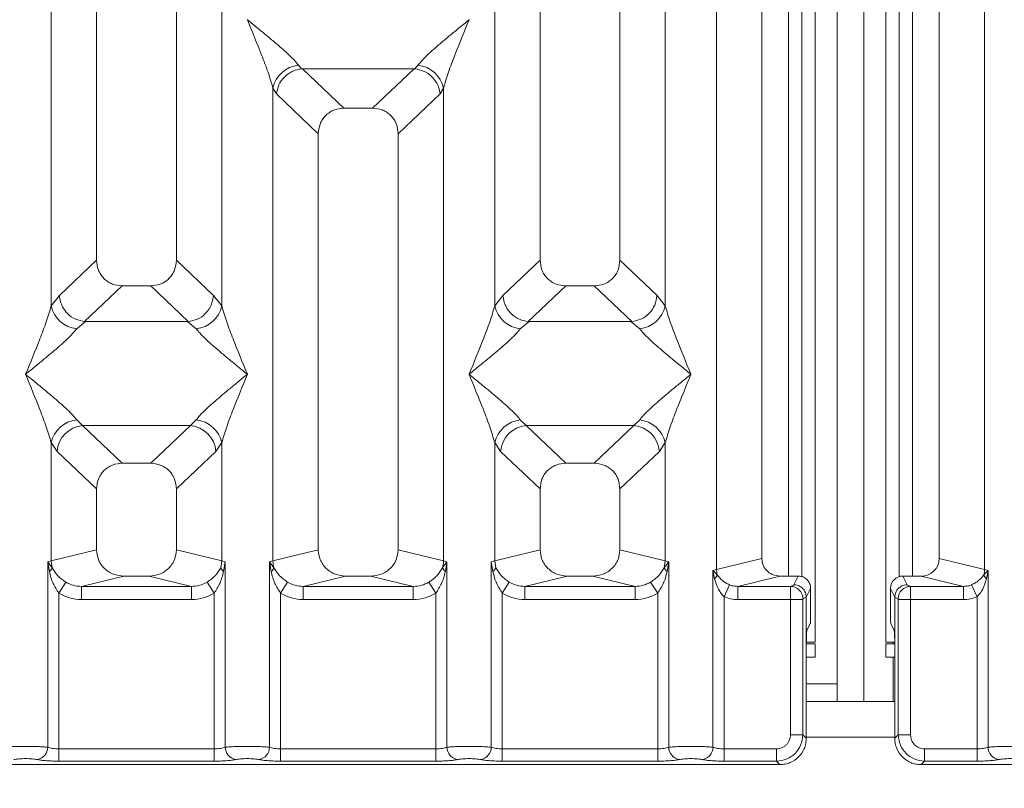
# Model space of a CAD drawing. Units: millimetres. Extents: x 5 to 419, y 5 to 292.
# Drawn here: x 102 to 113, y 70 to 78 of the extents above; entities that cross this region are included whole.
import ezdxf

# ---------------------------------------------------------------- set-up
doc = ezdxf.new("R2010")
doc.units = ezdxf.units.MM
doc.layers.add('BEMAßUNG', color=96, linetype='Continuous')
doc.styles.add('SLDTEXTSTYLE0', font='TXT', dxfattribs={"width": 0.75})
doc.dimstyles.new('SLDDIMSTYLE0', dxfattribs={"dimtxt": 3.5, "dimasz": 3.302, "dimexe": 0, "dimexo": 0.0625, "dimgap": 0.875, "dimtad": 1, "dimlfac": 10, "dimrnd": 1e-09, "dimzin": 12, "dimdsep": 46, "dimtxsty": 'SLDTEXTSTYLE0', "dimsah": 1, "dimcen": 0.09, "dimadec": 0, "dimazin": 3, "dimtfac": 1, "dimtofl": 0, "dimtmove": 0, "dimatfit": 3, "dimfxl": 0, "dimfrac": 2, "dimtolj": 1, "dimtzin": 12, "dimarcsym": 0})

# ---------------------------------------------------------------- blocks, each defined once
blk = doc.blocks.new('_D_14')
at = {"layer": 'BEMAßUNG'}
for p, q in [((48.428, 69.147), (48.428, 48.06)), ((173.631, 69.147), (173.631, 48.06)), ((48.428, 49.06), (173.631, 49.06))]:
    blk.add_line(p, q, dxfattribs=at)
for points in [[(48.428, 49.06), (51.73, 48.552), (51.73, 49.568)], [(173.631, 49.06), (170.329, 49.568), (170.329, 48.552)]]:
    blk.add_solid(points, dxfattribs=at)
at = {"layer": 'BEMAßUNG', "insert": (106.18, 53.572), "char_height": 3.5, "attachment_point": 1, "rotation": 360, "style": 'SLDTEXTSTYLE0'}
blk.add_mtext('1252', dxfattribs=at)

msp = doc.modelspace()

# ---------------------------------------------------------------- linework, layer by layer
at = {"color": 7, "linetype": 'Continuous', "lineweight": 15}
for p, q in [((102.5296, 97.6159), (102.5296, 75.5356)), ((103.4296, 75.5356), (103.4296, 97.6159)), ((107.5296, 97.6159), (107.5296, 75.5356)), ((108.4296, 75.5356), (108.4296, 97.6159)), ((109.5179, 72.0478), (109.5179, 97.6159)), ((110.0296, 97.6159), (110.0296, 72.1725)), ((112.0296, 72.1725), (112.0296, 97.6159)), ((112.5412, 97.6159), (112.5412, 72.0478)), ((102.0179, 75.0202), (102.0179, 90.5338)), ((103.9412, 90.5338), (103.9412, 75.0202)), ((107.0179, 75.0202), (107.0179, 90.5338)), ((108.9412, 90.5338), (108.9412, 75.0202)), ((110.4792, 80.2604), (110.4792, 71.968)), ((110.6292, 80.2604), (110.6292, 71.2304)), ((111.4292, 71.2304), (111.4292, 80.2604)), ((111.5792, 71.97), (111.5792, 80.2604)), ((110.8792, 70.5604), (110.8792, 79.7604)), ((111.1792, 70.5604), (111.1792, 79.7604)), ((104.2305, 78.2487), (104.2296, 78.2474)), ((106.7296, 78.2474), (106.7287, 78.2487)), ((104.8063, 77.7339), (104.84, 77.6941)), ((106.1191, 77.6941), (106.1529, 77.7339)), ((104.84, 77.6941), (104.8504, 77.6946)), ((104.8504, 77.6946), (106.1088, 77.6946)), ((104.8504, 77.6946), (105.3191, 77.2502)), ((106.1088, 77.6946), (105.6401, 77.2502)), ((106.1088, 77.6946), (106.1191, 77.6941)), ((104.5179, 72.1461), (104.5179, 77.4772)), ((104.5179, 77.4772), (104.557, 77.4099)), ((104.557, 77.4099), (105.0296, 76.9618)), ((106.4021, 77.4099), (105.9296, 76.9618)), ((106.4021, 77.4099), (106.4412, 77.4772)), ((106.4412, 77.4772), (106.4412, 72.1461)), ((105.6401, 77.2502), (105.3191, 77.2502)), ((105.0296, 76.9618), (105.0296, 72.2708)), ((105.9296, 72.2708), (105.9296, 76.9618)), ((102.5296, 75.5356), (102.1112, 75.1389)), ((103.8479, 75.1389), (103.4296, 75.5356)), ((107.5296, 75.5356), (107.1112, 75.1389)), ((108.8479, 75.1389), (108.4296, 75.5356)), ((102.8191, 75.2472), (102.395, 74.8451)), ((102.8191, 75.2472), (103.1401, 75.2472)), ((103.5642, 74.8451), (103.1401, 75.2472)), ((107.8191, 75.2472), (107.395, 74.8451)), ((107.8191, 75.2472), (108.1401, 75.2472)), ((108.5642, 74.8451), (108.1401, 75.2472)), ((102.1112, 75.1389), (102.0179, 75.0202)), ((103.9412, 75.0202), (103.8479, 75.1389)), ((107.1112, 75.1389), (107.0179, 75.0202)), ((108.9412, 75.0202), (108.8479, 75.1389)), ((102.4059, 74.8447), (102.3063, 74.7635)), ((102.395, 74.8451), (102.4059, 74.8447)), ((103.5533, 74.8447), (102.4059, 74.8447)), ((103.5533, 74.8447), (103.5642, 74.8451)), ((103.6529, 74.7635), (103.5533, 74.8447)), ((107.4059, 74.8447), (107.3063, 74.7635)), ((107.395, 74.8451), (107.4059, 74.8447)), ((108.5533, 74.8447), (107.4059, 74.8447)), ((108.5533, 74.8447), (108.5642, 74.8451)), ((108.6529, 74.7635), (108.5533, 74.8447)), ((102.3063, 73.7365), (102.3721, 73.671)), ((103.5871, 73.671), (103.6529, 73.7365)), ((107.3063, 73.7365), (107.3721, 73.671)), ((108.5871, 73.671), (108.6529, 73.7365)), ((102.3721, 73.671), (103.5871, 73.671)), ((102.3721, 73.671), (102.8191, 73.2472)), ((103.1401, 73.2472), (103.5871, 73.671)), ((108.5871, 73.671), (107.3721, 73.671)), ((107.3721, 73.671), (107.8191, 73.2472)), ((108.1401, 73.2472), (108.5871, 73.671)), ((102.0179, 72.1461), (102.0179, 73.4797)), ((102.0179, 73.4797), (102.0837, 73.3815)), ((102.0837, 73.3815), (102.5296, 72.9588)), ((103.8754, 73.3815), (103.4296, 72.9588)), ((103.9412, 73.4797), (103.8754, 73.3815)), ((103.9412, 73.4797), (103.9412, 72.1461)), ((107.0179, 72.1461), (107.0179, 73.4797)), ((107.0179, 73.4797), (107.0837, 73.3815)), ((107.5296, 72.9588), (107.0837, 73.3815)), ((108.8754, 73.3815), (108.4296, 72.9588)), ((108.8754, 73.3815), (108.9412, 73.4797)), ((108.9412, 73.4797), (108.9412, 72.1461)), ((103.1401, 73.2472), (102.8191, 73.2472)), ((108.1401, 73.2472), (107.8191, 73.2472)), ((102.5296, 72.9588), (102.5296, 72.2708)), ((103.4296, 72.2708), (103.4296, 72.9588)), ((107.5296, 72.9588), (107.5296, 72.2708)), ((108.4296, 72.2708), (108.4296, 72.9588)), ((102.5296, 72.2708), (102.0179, 72.1461)), ((103.9412, 72.1461), (103.4296, 72.2708)), ((105.0296, 72.2708), (104.5179, 72.1461)), ((106.4412, 72.1461), (105.9296, 72.2708)), ((107.0179, 72.1461), (107.5296, 72.2708)), ((108.9412, 72.1461), (108.4296, 72.2708)), ((109.5179, 72.0478), (110.0296, 72.1725)), ((112.5412, 72.0478), (112.0296, 72.1725)), ((101.979, 72.1344), (102.0179, 72.1461)), ((101.979, 70.046), (101.979, 72.1344)), ((102.0297, 72.067), (101.979, 72.1344)), ((101.979, 72.1344), (101.9976, 72.0274)), ((102.0179, 72.1461), (102.0297, 72.067)), ((103.9412, 72.1461), (103.9295, 72.067)), ((103.9412, 72.1461), (103.9801, 72.1344)), ((103.9616, 72.0274), (103.9801, 72.1344)), ((103.9801, 72.1344), (103.9801, 70.046)), ((104.479, 72.1344), (104.5179, 72.1461)), ((104.479, 70.046), (104.479, 72.1344)), ((104.5297, 72.067), (104.479, 72.1344)), ((104.479, 72.1344), (104.4975, 72.0274)), ((106.4801, 72.1344), (106.4295, 72.067)), ((106.4412, 72.1461), (106.4801, 72.1344)), ((106.4616, 72.0274), (106.4801, 72.1344)), ((106.4801, 72.1344), (106.4801, 70.046)), ((106.979, 72.1344), (107.0179, 72.1461)), ((106.979, 70.046), (106.979, 72.1344)), ((106.979, 72.1344), (106.9976, 72.0274)), ((107.0297, 72.067), (107.0179, 72.1461)), ((108.9412, 72.1461), (108.9295, 72.067)), ((108.9412, 72.1461), (108.9801, 72.1344)), ((108.9616, 72.0274), (108.9801, 72.1344)), ((108.9801, 72.1344), (108.9801, 70.046)), ((109.479, 72.038), (109.5179, 72.0478)), ((112.5412, 72.0478), (112.5801, 72.038)), ((102.8357, 71.9758), (102.3591, 71.8597)), ((102.8357, 71.9758), (103.1235, 71.9758)), ((103.6, 71.8597), (103.1235, 71.9758)), ((105.3357, 71.9758), (104.8591, 71.8597)), ((105.3357, 71.9758), (105.6235, 71.9758)), ((106.1, 71.8597), (105.6235, 71.9758)), ((107.8357, 71.9758), (107.3591, 71.8597)), ((107.8357, 71.9758), (108.1235, 71.9758)), ((108.6, 71.8597), (108.1235, 71.9758)), ((109.479, 70.046), (109.479, 72.038)), ((109.5275, 71.9892), (109.479, 72.038)), ((109.479, 72.038), (109.4971, 71.9453)), ((110.2336, 71.9758), (109.7571, 71.8597)), ((110.2336, 71.9758), (110.44, 71.9758)), ((110.44, 71.9758), (110.3912, 71.8781)), ((111.668, 71.8781), (111.6192, 71.9758)), ((111.6192, 71.9758), (111.8255, 71.9758)), ((112.3021, 71.8597), (111.8255, 71.9758)), ((112.5801, 72.038), (112.5317, 71.9892)), ((112.562, 71.9453), (112.5801, 72.038)), ((112.5801, 72.038), (112.5801, 70.046)), ((102.1037, 71.7841), (102.1829, 71.9076)), ((102.3591, 71.7101), (102.3591, 71.8597)), ((102.3591, 71.8597), (103.6, 71.8597)), ((103.6, 71.7101), (103.6, 71.8597)), ((103.8554, 71.7841), (103.7763, 71.9076)), ((104.6829, 71.9076), (104.6037, 71.7841)), ((104.8591, 71.7101), (104.8591, 71.8597)), ((104.8591, 71.8597), (106.1, 71.8597)), ((106.1, 71.7101), (106.1, 71.8597)), ((106.3554, 71.7841), (106.2763, 71.9076)), ((107.1829, 71.9076), (107.1037, 71.7841)), ((107.3591, 71.7101), (107.3591, 71.8597)), ((107.3591, 71.8597), (108.6, 71.8597)), ((108.6, 71.7101), (108.6, 71.8597)), ((108.8554, 71.7841), (108.7763, 71.9076)), ((109.6037, 71.743), (109.6648, 71.8774)), ((109.7571, 71.8597), (109.7571, 71.7101)), ((109.7571, 71.8597), (110.3542, 71.8597)), ((110.3912, 71.8781), (110.3542, 71.8597)), ((110.5797, 71.8358), (110.5308, 71.7379)), ((110.5797, 71.5642), (110.5797, 71.8358)), ((111.4795, 71.8358), (111.5283, 71.7379)), ((111.4795, 71.5642), (111.4795, 71.8358)), ((111.668, 71.8781), (111.705, 71.8597)), ((111.705, 71.8597), (112.3021, 71.8597)), ((112.3021, 71.7101), (112.3021, 71.8597)), ((112.3944, 71.8774), (112.4554, 71.743)), ((102.1037, 71.7841), (102.1037, 70.0279)), ((103.6, 71.7101), (102.3591, 71.7101)), ((103.8554, 70.0279), (103.8554, 71.7841)), ((104.6037, 71.7841), (104.6037, 70.0279)), ((106.1, 71.7101), (104.8591, 71.7101)), ((106.3554, 70.0279), (106.3554, 71.7841)), ((107.1037, 71.7841), (107.1037, 70.0279)), ((108.6, 71.7101), (107.3591, 71.7101)), ((108.8554, 70.0279), (108.8554, 71.7841)), ((109.6037, 71.743), (109.6037, 70.0279)), ((110.3529, 71.7101), (109.7571, 71.7101)), ((110.3529, 70.1863), (110.3529, 71.7101)), ((110.4915, 71.7101), (110.3529, 71.7101)), ((110.4915, 71.7101), (110.4915, 70.1863)), ((110.5308, 71.739), (110.4928, 71.7201)), ((110.5308, 71.7379), (110.5308, 71.739)), ((110.5308, 71.7379), (110.5308, 71.1632)), ((111.5284, 71.739), (111.5283, 71.7379)), ((111.5283, 71.1632), (111.5283, 71.7379)), ((111.5284, 71.739), (111.5663, 71.7201)), ((111.5676, 70.1863), (111.5676, 71.7101)), ((111.5676, 71.7101), (111.7063, 71.7101)), ((111.7063, 71.7101), (111.7063, 70.1863)), ((111.7063, 71.7101), (112.3021, 71.7101)), ((112.4554, 70.0279), (112.4554, 71.743)), ((110.5756, 71.4395), (110.5373, 71.3627)), ((111.4835, 71.4395), (111.5218, 71.3627)), ((110.5308, 70.147), (110.5308, 71.1632)), ((110.6292, 71.2104), (110.5311, 71.2104)), ((110.5312, 71.2304), (110.6292, 71.2304)), ((110.6292, 71.0604), (110.6292, 71.2104)), ((111.5279, 71.2304), (111.4292, 71.2304)), ((111.4292, 71.0604), (111.4292, 71.2104)), ((111.528, 71.2104), (111.4292, 71.2104)), ((111.5283, 71.1632), (111.5283, 70.147)), ((110.6292, 71.0604), (110.5308, 71.0604)), ((111.5283, 71.0604), (111.4292, 71.0604)), ((111.5283, 70.5604), (110.5308, 70.5604)), ((110.4915, 70.1863), (110.3529, 70.1863)), ((110.5308, 70.147), (110.4915, 70.1863)), ((111.5283, 70.147), (111.5676, 70.1863)), ((111.5676, 70.1863), (111.7063, 70.1863)), ((102.1037, 69.8892), (102.1037, 70.0279)), ((102.1037, 70.0279), (103.8554, 70.0279)), ((103.8554, 69.8892), (103.8554, 70.0279)), ((104.6037, 69.8892), (104.6037, 70.0279)), ((106.3554, 70.0279), (104.6037, 70.0279)), ((106.3554, 69.8892), (106.3554, 70.0279)), ((107.1037, 69.8892), (107.1037, 70.0279)), ((108.8554, 70.0279), (107.1037, 70.0279)), ((108.8554, 69.8892), (108.8554, 70.0279)), ((109.6037, 69.8892), (109.6037, 70.0279)), ((110.1945, 70.0279), (109.6037, 70.0279)), ((110.1945, 69.8892), (110.1945, 70.0279)), ((111.8647, 70.0279), (112.4554, 70.0279)), ((111.8647, 70.0279), (111.8647, 69.8892)), ((112.4554, 70.0279), (112.4554, 69.8892)), ((100.7254, 69.85), (110.2337, 69.85)), ((103.8554, 69.8892), (102.1037, 69.8892)), ((106.3554, 69.8892), (104.6037, 69.8892)), ((108.8554, 69.8892), (107.1037, 69.8892)), ((110.1945, 69.8892), (109.6037, 69.8892)), ((110.2337, 69.85), (110.1945, 69.8892)), ((111.8647, 69.8892), (111.8254, 69.85)), ((111.8254, 69.85), (121.3337, 69.85)), ((112.4554, 69.8892), (111.8647, 69.8892))]:
    msp.add_line(p, q, dxfattribs=at)
at = {"color": 8, "linetype": 'Continuous', "lineweight": 15}
for p, q in [((110.3292, 80.2604), (110.3292, 71.9758)), ((111.7292, 71.9758), (111.7292, 80.2604)), ((111.5092, 71.2104), (111.5092, 71.2304)), ((111.5092, 70.5604), (111.5092, 71.0604)), ((110.8792, 70.7604), (110.5308, 70.7604)), ((111.5283, 70.1604), (110.5308, 70.1604))]:
    msp.add_line(p, q, dxfattribs=at)
at = {"color": 7, "linetype": 'Continuous', "lineweight": 15}
for centre, radius, start, end in [((104.8401, 77.4056), 0.33, 95.88402, 167.47909), ((106.119, 77.4056), 0.33, 12.52092, 84.11601), ((102.3401, 75.0918), 0.33, 192.52092, 264.11601), ((103.619, 75.0918), 0.33, 275.88399, 347.47909), ((107.3401, 75.0918), 0.33, 192.52092, 264.11601), ((108.619, 75.0918), 0.33, 275.88402, 347.47909), ((102.3401, 73.4082), 0.33, 95.88402, 167.47909), ((103.619, 73.4082), 0.33, 12.52092, 84.11601), ((107.3401, 73.4082), 0.33, 95.88402, 167.47909), ((108.619, 73.4082), 0.33, 12.52092, 84.11601), ((102.3987, 73.3562), 0.316, 94.82591, 175.39523), ((103.5605, 73.3562), 0.316, 4.60477, 85.17409), ((107.3987, 73.3562), 0.316, 94.82591, 175.39523), ((108.5605, 73.3562), 0.316, 4.60477, 85.17409), ((104.4378, 72.1087), 0.101, 306.31386, 335.55655), ((104.8302, 72.152), 0.3123, 181.07187, 195.78918), ((106.1289, 72.152), 0.3123, 344.21082, 358.92812), ((106.5214, 72.1087), 0.101, 204.44345, 233.68614), ((109.7262, 72.0517), 0.2083, 181.07303, 197.45467), ((112.333, 72.0517), 0.2083, 342.54533, 358.92697), ((109.432, 72.0228), 0.1013, 310.04182, 340.62297), ((112.6272, 72.0228), 0.1013, 199.37703, 229.95818), ((110.3521, 71.719), 0.1408, 0.43931, 89.1401), ((111.7071, 71.719), 0.1408, 90.8599, 179.56069), ((101.8369, 70.0472), 0.1422, 280.43261, 359.53033), ((104.1223, 70.0472), 0.1422, 180.46967, 259.56739), ((104.3369, 70.0472), 0.1422, 280.43261, 359.53033), ((106.6223, 70.0472), 0.1422, 180.46967, 259.56739), ((106.8369, 70.0472), 0.1422, 280.43261, 359.53033), ((109.1223, 70.0472), 0.1422, 180.46967, 259.56739), ((109.3369, 70.0472), 0.1422, 280.43261, 359.53033), ((112.7223, 70.0472), 0.1422, 180.46967, 259.56739)]:
    msp.add_arc(centre, radius, start, end, dxfattribs=at)
for centre, major_axis, ratio, start_param, end_param in [((111.8215, 72.1763), (0.2026, -0.0494), 0.9590345, 4.9611855, 6.5127377), ((111.6195, 71.8355), (-0.0627, 0.1256), 0.9969593, 5.8212417, 7.3896036)]:
    msp.add_ellipse(centre, major_axis=major_axis, ratio=ratio, start_param=start_param, end_param=end_param, dxfattribs=at)
for points, knots in [([(104.5179, 77.4772), (104.5008, 77.5357), (104.4663, 77.6529), (104.3653, 77.9139), (104.2839, 78.114), (104.2296, 78.2474)], [0, 0, 0, 0, 0.2495397, 0.4997846, 1, 1, 1, 1]), ([(104.2296, 78.2474), (104.2704, 78.2141), (104.3455, 78.1527), (104.4539, 78.0633), (104.5483, 77.984), (104.6304, 77.9127), (104.7019, 77.8475), (104.764, 77.787), (104.7929, 77.7507), (104.8063, 77.7339)], [0, 0, 0, 0, 0.1854951, 0.3412478, 0.4999313, 0.6330342, 0.7497033, 0.8840802, 1, 1, 1, 1]), ([(106.1529, 77.7339), (106.1662, 77.7507), (106.1869, 77.7768), (106.2263, 77.817), (106.269, 77.8584), (106.3288, 77.9128), (106.4108, 77.984), (106.5052, 78.0633), (106.6137, 78.1527), (106.6888, 78.2141), (106.7296, 78.2474)], [0, 0, 0, 0, 0.1158967, 0.1806642, 0.2504065, 0.3670442, 0.5001419, 0.6587893, 0.8145226, 1, 1, 1, 1]), ([(106.7296, 78.2474), (106.6753, 78.114), (106.5938, 77.9139), (106.4928, 77.6529), (106.4584, 77.5357), (106.4412, 77.4772)], [0, 0, 0, 0, 0.5002154, 0.7504603, 1, 1, 1, 1]), ([(104.557, 77.4099), (104.5638, 77.4448), (104.5775, 77.5145), (104.6351, 77.5932), (104.6945, 77.6419), (104.7587, 77.6781), (104.8084, 77.6879), (104.84, 77.6941)], [0, 0, 0, 0, 0.2498992, 0.4994313, 0.6482269, 0.77566, 1, 1, 1, 1]), ([(106.1191, 77.6941), (106.1518, 77.6875), (106.2223, 77.6732), (106.3043, 77.6141), (106.357, 77.5477), (106.39, 77.4825), (106.3978, 77.436), (106.4021, 77.4099)], [0, 0, 0, 0, 0.2316687, 0.499136, 0.6664122, 0.812516, 1, 1, 1, 1]), ([(105.3191, 77.2502), (105.282, 77.2465), (105.2253, 77.2408), (105.1574, 77.2052), (105.1117, 77.1684), (105.0748, 77.1229), (105.0391, 77.0553), (105.0333, 76.9987), (105.0296, 76.9618)], [0, 0, 0, 0, 0.2431771, 0.3722113, 0.5006339, 0.6287286, 0.7576975, 1, 1, 1, 1]), ([(105.9296, 76.9618), (105.9258, 76.9987), (105.9201, 77.0552), (105.8844, 77.1229), (105.8475, 77.1684), (105.8018, 77.2052), (105.7338, 77.2407), (105.6771, 77.2465), (105.6401, 77.2502)], [0, 0, 0, 0, 0.2423024, 0.3710456, 0.4993663, 0.6275625, 0.7568229, 1, 1, 1, 1]), ([(102.5296, 75.5356), (102.5333, 75.4987), (102.5391, 75.4422), (102.5748, 75.3745), (102.6117, 75.329), (102.6574, 75.2922), (102.7253, 75.2566), (102.782, 75.2509), (102.8191, 75.2472)], [0, 0, 0, 0, 0.2423024, 0.3710456, 0.4993663, 0.6275625, 0.7568229, 1, 1, 1, 1]), ([(103.1401, 75.2472), (103.1771, 75.2509), (103.2338, 75.2566), (103.3017, 75.2922), (103.3474, 75.3289), (103.3844, 75.3745), (103.4201, 75.4421), (103.4258, 75.4987), (103.4296, 75.5356)], [0, 0, 0, 0, 0.2431771, 0.3722113, 0.5006339, 0.6287286, 0.7576975, 1, 1, 1, 1]), ([(107.5296, 75.5356), (107.5333, 75.4987), (107.5391, 75.4422), (107.5748, 75.3745), (107.6117, 75.329), (107.6574, 75.2922), (107.7253, 75.2566), (107.782, 75.2509), (107.8191, 75.2472)], [0, 0, 0, 0, 0.2423024, 0.3710456, 0.4993663, 0.6275625, 0.7568229, 1, 1, 1, 1]), ([(108.1401, 75.2472), (108.1771, 75.2509), (108.2338, 75.2566), (108.3017, 75.2922), (108.3474, 75.3289), (108.3844, 75.3745), (108.4201, 75.4421), (108.4258, 75.4987), (108.4296, 75.5356)], [0, 0, 0, 0, 0.2431771, 0.3722113, 0.5006339, 0.6287286, 0.7576975, 1, 1, 1, 1]), ([(102.1112, 75.1389), (102.1142, 75.1152), (102.1197, 75.0714), (102.1488, 75.0019), (102.2017, 74.9284), (102.2888, 74.8643), (102.3608, 74.8513), (102.395, 74.8451)], [0, 0, 0, 0, 0.1616917, 0.2991983, 0.5009189, 0.7623616, 1, 1, 1, 1]), ([(103.8479, 75.1389), (103.8419, 75.1021), (103.8299, 75.0286), (103.7627, 74.9327), (103.6705, 74.8643), (103.5984, 74.8513), (103.5642, 74.8451)], [0, 0, 0, 0, 0.250367, 0.5001581, 0.7619951, 1, 1, 1, 1]), ([(107.1112, 75.1389), (107.1145, 75.1138), (107.1204, 75.068), (107.1507, 74.999), (107.1932, 74.9406), (107.2458, 74.8969), (107.3105, 74.8598), (107.3614, 74.851), (107.395, 74.8451)], [0, 0, 0, 0, 0.171171, 0.311732, 0.5002886, 0.6478669, 0.7676617, 1, 1, 1, 1]), ([(108.5642, 74.8451), (108.5984, 74.8513), (108.6705, 74.8643), (108.7627, 74.9327), (108.8299, 75.0286), (108.8419, 75.1021), (108.8479, 75.1389)], [0, 0, 0, 0, 0.2380113, 0.4998419, 0.749633, 1, 1, 1, 1]), ([(101.7296, 74.25), (101.7839, 74.3833), (101.8653, 74.5835), (101.9663, 74.8445), (102.0008, 74.9617), (102.0179, 75.0202)], [0, 0, 0, 0, 0.5002154, 0.7504603, 1, 1, 1, 1]), ([(103.9412, 75.0202), (103.9584, 74.9617), (103.9928, 74.8445), (104.0938, 74.5835), (104.1753, 74.3833), (104.2296, 74.25)], [0, 0, 0, 0, 0.2495397, 0.4997846, 1, 1, 1, 1]), ([(106.7296, 74.25), (106.7839, 74.3833), (106.8653, 74.5835), (106.9663, 74.8445), (107.0008, 74.9617), (107.0179, 75.0202)], [0, 0, 0, 0, 0.5002154, 0.7504603, 1, 1, 1, 1]), ([(108.9412, 75.0202), (108.9584, 74.9617), (108.9928, 74.8445), (109.0938, 74.5835), (109.1753, 74.3833), (109.2296, 74.25)], [0, 0, 0, 0, 0.2495397, 0.4997846, 1, 1, 1, 1]), ([(102.3063, 74.7635), (102.293, 74.7467), (102.2722, 74.7206), (102.2329, 74.6804), (102.1902, 74.639), (102.1303, 74.5846), (102.0484, 74.5134), (101.9539, 74.4341), (101.8455, 74.3447), (101.7704, 74.2833), (101.7296, 74.25)], [0, 0, 0, 0, 0.1158967, 0.1806642, 0.2504065, 0.3670442, 0.5001419, 0.6587895, 0.8145232, 1, 1, 1, 1]), ([(104.2296, 74.25), (104.1888, 74.2833), (104.1137, 74.3447), (104.0052, 74.4341), (103.9108, 74.5134), (103.8287, 74.5847), (103.7572, 74.6499), (103.6952, 74.7104), (103.6663, 74.7467), (103.6529, 74.7635)], [0, 0, 0, 0, 0.1854951, 0.3412478, 0.4999313, 0.6330342, 0.7497033, 0.8840802, 1, 1, 1, 1]), ([(107.3063, 74.7635), (107.293, 74.7467), (107.2722, 74.7206), (107.2329, 74.6804), (107.1902, 74.639), (107.1303, 74.5846), (107.0484, 74.5134), (106.9539, 74.4341), (106.8455, 74.3447), (106.7704, 74.2833), (106.7296, 74.25)], [0, 0, 0, 0, 0.1158967, 0.1806642, 0.2504065, 0.3670442, 0.5001419, 0.6587893, 0.8145226, 1, 1, 1, 1]), ([(109.2296, 74.25), (109.1888, 74.2833), (109.1137, 74.3447), (109.0052, 74.4341), (108.9108, 74.5134), (108.8287, 74.5847), (108.7572, 74.6499), (108.6952, 74.7104), (108.6663, 74.7467), (108.6529, 74.7635)], [0, 0, 0, 0, 0.1854951, 0.3412478, 0.4999313, 0.6330342, 0.7497033, 0.8840802, 1, 1, 1, 1]), ([(102.0179, 73.4797), (102.0008, 73.5382), (101.9663, 73.6554), (101.8653, 73.9165), (101.7839, 74.1166), (101.7296, 74.25)], [0, 0, 0, 0, 0.2495397, 0.4997846, 1, 1, 1, 1]), ([(101.7296, 74.25), (101.7704, 74.2166), (101.8455, 74.1552), (101.9539, 74.0659), (102.0483, 73.9866), (102.1304, 73.9153), (102.2019, 73.8501), (102.264, 73.7895), (102.2929, 73.7533), (102.3063, 73.7365)], [0, 0, 0, 0, 0.1854942, 0.3412479, 0.4999313, 0.6330342, 0.7497033, 0.8840802, 1, 1, 1, 1]), ([(103.6529, 73.7365), (103.6662, 73.7532), (103.6869, 73.7794), (103.7263, 73.8195), (103.769, 73.8609), (103.8288, 73.9153), (103.9108, 73.9866), (104.0052, 74.0659), (104.1137, 74.1552), (104.1888, 74.2166), (104.2296, 74.25)], [0, 0, 0, 0, 0.1158967, 0.1806642, 0.2504065, 0.3670442, 0.5001419, 0.6587893, 0.8145226, 1, 1, 1, 1]), ([(104.2296, 74.25), (104.1753, 74.1166), (104.0938, 73.9165), (103.9928, 73.6554), (103.9584, 73.5382), (103.9412, 73.4797)], [0, 0, 0, 0, 0.5002154, 0.7504603, 1, 1, 1, 1]), ([(107.0179, 73.4797), (107.0008, 73.5382), (106.9663, 73.6554), (106.8653, 73.9165), (106.7839, 74.1166), (106.7296, 74.25)], [0, 0, 0, 0, 0.24953971, 0.49978455, 1, 1, 1, 1]), ([(106.7296, 74.25), (106.7704, 74.2166), (106.8455, 74.1552), (106.9539, 74.0659), (107.0483, 73.9866), (107.1304, 73.9153), (107.2019, 73.8501), (107.264, 73.7895), (107.2929, 73.7533), (107.3063, 73.7365)], [0, 0, 0, 0, 0.1854951, 0.3412478, 0.4999313, 0.6330342, 0.7497033, 0.8840802, 1, 1, 1, 1]), ([(108.6529, 73.7365), (108.6662, 73.7532), (108.6869, 73.7794), (108.7263, 73.8195), (108.769, 73.8609), (108.8288, 73.9153), (108.9108, 73.9866), (109.0052, 74.0659), (109.1137, 74.1552), (109.1888, 74.2166), (109.2296, 74.25)], [0, 0, 0, 0, 0.1158967, 0.1806642, 0.2504065, 0.3670442, 0.5001419, 0.6587895, 0.8145232, 1, 1, 1, 1]), ([(109.2296, 74.25), (109.1753, 74.1166), (109.0938, 73.9165), (108.9928, 73.6554), (108.9584, 73.5382), (108.9412, 73.4797)], [0, 0, 0, 0, 0.5002154, 0.7504603, 1, 1, 1, 1]), ([(102.8191, 73.2472), (102.782, 73.2435), (102.7253, 73.2378), (102.6574, 73.2022), (102.6117, 73.1654), (102.5748, 73.1199), (102.5391, 73.0523), (102.5333, 72.9957), (102.5296, 72.9588)], [0, 0, 0, 0, 0.2431771, 0.3722113, 0.5006339, 0.6287286, 0.7576975, 1, 1, 1, 1]), ([(103.4296, 72.9588), (103.4258, 72.9957), (103.4201, 73.0522), (103.3844, 73.1199), (103.3475, 73.1654), (103.3018, 73.2022), (103.2338, 73.2377), (103.1771, 73.2435), (103.1401, 73.2472)], [0, 0, 0, 0, 0.2423024, 0.3710456, 0.4993663, 0.6275625, 0.7568229, 1, 1, 1, 1]), ([(107.8191, 73.2472), (107.782, 73.2435), (107.7253, 73.2378), (107.6574, 73.2022), (107.6117, 73.1654), (107.5748, 73.1199), (107.5391, 73.0523), (107.5333, 72.9957), (107.5296, 72.9588)], [0, 0, 0, 0, 0.2431771, 0.3722113, 0.5006339, 0.6287286, 0.7576975, 1, 1, 1, 1]), ([(108.4296, 72.9588), (108.4258, 72.9957), (108.4201, 73.0522), (108.3844, 73.1199), (108.3475, 73.1654), (108.3018, 73.2022), (108.2338, 73.2377), (108.1771, 73.2435), (108.1401, 73.2472)], [0, 0, 0, 0, 0.2423024, 0.3710456, 0.4993663, 0.6275625, 0.7568229, 1, 1, 1, 1]), ([(102.5296, 72.2708), (102.5337, 72.2334), (102.54, 72.1758), (102.5781, 72.1071), (102.6175, 72.0603), (102.6661, 72.0223), (102.7377, 71.9857), (102.7971, 71.9797), (102.8357, 71.9758)], [0, 0, 0, 0, 0.2361712, 0.3646045, 0.4939642, 0.6240774, 0.7555229, 1, 1, 1, 1]), ([(103.1235, 71.9758), (103.1621, 71.9797), (103.2214, 71.9857), (103.293, 72.0223), (103.3416, 72.0602), (103.3811, 72.107), (103.4191, 72.1758), (103.4255, 72.2334), (103.4296, 72.2708)], [0, 0, 0, 0, 0.2444771, 0.3757031, 0.506036, 0.635177, 0.7638288, 1, 1, 1, 1]), ([(105.0296, 72.2708), (105.0337, 72.2334), (105.04, 72.1758), (105.0781, 72.1071), (105.1175, 72.0603), (105.1661, 72.0223), (105.2377, 71.9857), (105.2971, 71.9797), (105.3357, 71.9758)], [0, 0, 0, 0, 0.2361712, 0.3646045, 0.4939642, 0.6240774, 0.7555229, 1, 1, 1, 1]), ([(105.6235, 71.9758), (105.6621, 71.9797), (105.7214, 71.9857), (105.793, 72.0223), (105.8416, 72.0602), (105.8811, 72.107), (105.9191, 72.1758), (105.9255, 72.2334), (105.9296, 72.2708)], [0, 0, 0, 0, 0.24447709, 0.37570309, 0.50603599, 0.63517697, 0.7638288, 1, 1, 1, 1]), ([(107.5296, 72.2708), (107.5337, 72.2334), (107.54, 72.1758), (107.5781, 72.1071), (107.6175, 72.0603), (107.6661, 72.0223), (107.7377, 71.9857), (107.7971, 71.9797), (107.8357, 71.9758)], [0, 0, 0, 0, 0.2361712, 0.3646045, 0.4939642, 0.6240774, 0.7555229, 1, 1, 1, 1]), ([(108.1235, 71.9758), (108.1621, 71.9797), (108.2214, 71.9857), (108.293, 72.0223), (108.3416, 72.0602), (108.3811, 72.107), (108.4191, 72.1758), (108.4255, 72.2334), (108.4296, 72.2708)], [0, 0, 0, 0, 0.2444771, 0.3757031, 0.506036, 0.635177, 0.7638288, 1, 1, 1, 1]), ([(110.0296, 72.1725), (110.0323, 72.1476), (110.0365, 72.1092), (110.0619, 72.0633), (110.0882, 72.0321), (110.1206, 72.0068), (110.1683, 71.9824), (110.2079, 71.9784), (110.2336, 71.9758)], [0, 0, 0, 0, 0.2361712, 0.36455193, 0.49396427, 0.62402093, 0.75552291, 1, 1, 1, 1]), ([(101.9976, 72.0274), (102.0053, 72.0344), (102.0208, 72.0483), (102.0267, 72.0608), (102.0297, 72.067)], [0, 0, 0, 0, 0.4999979, 1, 1, 1, 1]), ([(102.1829, 71.9076), (102.1666, 71.9185), (102.1334, 71.9407), (102.077, 71.9915), (102.0487, 72.0367), (102.0297, 72.067)], [0, 0, 0, 0, 0.240743, 0.4913037, 1, 1, 1, 1]), ([(103.9295, 72.067), (103.9105, 72.0367), (103.8821, 71.9916), (103.8258, 71.9407), (103.7926, 71.9185), (103.7763, 71.9076)], [0, 0, 0, 0, 0.5090988, 0.7581563, 1, 1, 1, 1]), ([(103.9616, 72.0274), (103.9539, 72.0344), (103.9384, 72.0483), (103.9325, 72.0608), (103.9295, 72.067)], [0, 0, 0, 0, 0.49999999, 1, 1, 1, 1]), ([(104.6829, 71.9076), (104.6666, 71.9185), (104.6334, 71.9407), (104.577, 71.9915), (104.5487, 72.0367), (104.5297, 72.067)], [0, 0, 0, 0, 0.2407441, 0.491306, 1, 1, 1, 1]), ([(106.4295, 72.067), (106.4105, 72.0367), (106.3821, 71.9916), (106.3258, 71.9407), (106.2926, 71.9185), (106.2763, 71.9076)], [0, 0, 0, 0, 0.5090995, 0.7581567, 1, 1, 1, 1]), ([(106.9976, 72.0274), (107.0053, 72.0344), (107.0208, 72.0483), (107.0267, 72.0608), (107.0297, 72.067)], [0, 0, 0, 0, 0.5, 1, 1, 1, 1]), ([(107.1829, 71.9076), (107.1666, 71.9185), (107.1334, 71.9407), (107.077, 71.9915), (107.0487, 72.0367), (107.0297, 72.067)], [0, 0, 0, 0, 0.2407445, 0.4913068, 1, 1, 1, 1]), ([(108.9295, 72.067), (108.9105, 72.0367), (108.8821, 71.9916), (108.8258, 71.9407), (108.7926, 71.9185), (108.7763, 71.9076)], [0, 0, 0, 0, 0.5091019, 0.7581579, 1, 1, 1, 1]), ([(108.9801, 72.1344), (108.9744, 72.1275), (108.9652, 72.1164), (108.9481, 72.0943), (108.9373, 72.0785), (108.9294, 72.067)], [0, 0, 0, 0, 0.3144071, 0.4999895, 1, 1, 1, 1]), ([(108.9616, 72.0274), (108.9539, 72.0344), (108.9384, 72.0483), (108.9325, 72.0608), (108.9295, 72.067)], [0, 0, 0, 0, 0.4999978, 1, 1, 1, 1]), ([(101.9976, 72.0274), (102.0092, 71.9817), (102.0311, 71.8958), (102.0806, 71.8197), (102.1037, 71.7841)], [0, 0, 0, 0, 0.5312195, 1, 1, 1, 1]), ([(103.8554, 71.7841), (103.8786, 71.8197), (103.9281, 71.8957), (103.95, 71.9817), (103.9616, 72.0274)], [0, 0, 0, 0, 0.4683809, 1, 1, 1, 1]), ([(104.4975, 72.0274), (104.5092, 71.9817), (104.5311, 71.8958), (104.5806, 71.8197), (104.6037, 71.7841)], [0, 0, 0, 0, 0.5312194, 1, 1, 1, 1]), ([(106.3554, 71.7841), (106.3786, 71.8197), (106.4281, 71.8957), (106.45, 71.9817), (106.4616, 72.0274)], [0, 0, 0, 0, 0.4683803, 1, 1, 1, 1]), ([(106.9976, 72.0274), (107.0092, 71.9817), (107.0311, 71.8958), (107.0806, 71.8197), (107.1037, 71.7841)], [0, 0, 0, 0, 0.5312188, 1, 1, 1, 1]), ([(108.8554, 71.7841), (108.8786, 71.8197), (108.9281, 71.8957), (108.95, 71.9817), (108.9616, 72.0274)], [0, 0, 0, 0, 0.4683802, 1, 1, 1, 1]), ([(109.4971, 71.9453), (109.5092, 71.9057), (109.527, 71.8479), (109.5673, 71.7811), (109.5923, 71.7549), (109.6037, 71.743)], [0, 0, 0, 0, 0.5406448, 0.7908088, 1, 1, 1, 1]), ([(109.6648, 71.8774), (109.6504, 71.8842), (109.6207, 71.8984), (109.5707, 71.9336), (109.5449, 71.9668), (109.5275, 71.9892)], [0, 0, 0, 0, 0.23319697, 0.48346801, 1, 1, 1, 1]), ([(110.5797, 71.8358), (110.5791, 71.8458), (110.5779, 71.8652), (110.5662, 71.9001), (110.5406, 71.9377), (110.4949, 71.9695), (110.4583, 71.9737), (110.44, 71.9758)], [0, 0, 0, 0, 0.13635, 0.2654603, 0.5009936, 0.7493207, 1, 1, 1, 1]), ([(112.5317, 71.9892), (112.5143, 71.9669), (112.4886, 71.9337), (112.4386, 71.8985), (112.4088, 71.8843), (112.3944, 71.8774)], [0, 0, 0, 0, 0.5153606, 0.7650092, 1, 1, 1, 1]), ([(112.4554, 71.743), (112.4669, 71.755), (112.492, 71.7812), (112.5322, 71.848), (112.55, 71.9058), (112.562, 71.9453)], [0, 0, 0, 0, 0.2096774, 0.4605105, 1, 1, 1, 1]), ([(102.3591, 71.8597), (102.3278, 71.8615), (102.2658, 71.8652), (102.2103, 71.8935), (102.1829, 71.9076)], [0, 0, 0, 0, 0.5054211, 1, 1, 1, 1]), ([(103.7763, 71.9076), (103.7489, 71.8935), (103.6934, 71.8652), (103.6314, 71.8615), (103.6, 71.8597)], [0, 0, 0, 0, 0.4945789, 1, 1, 1, 1]), ([(104.8591, 71.8597), (104.8278, 71.8615), (104.7658, 71.8652), (104.7103, 71.8935), (104.6829, 71.9076)], [0, 0, 0, 0, 0.5054211, 1, 1, 1, 1]), ([(106.2763, 71.9076), (106.2489, 71.8935), (106.1934, 71.8652), (106.1314, 71.8615), (106.1, 71.8597)], [0, 0, 0, 0, 0.4945789, 1, 1, 1, 1]), ([(107.3591, 71.8597), (107.3278, 71.8615), (107.2658, 71.8652), (107.2103, 71.8935), (107.1829, 71.9076)], [0, 0, 0, 0, 0.5054211, 1, 1, 1, 1]), ([(108.7763, 71.9076), (108.7489, 71.8935), (108.6934, 71.8652), (108.6314, 71.8615), (108.6, 71.8597)], [0, 0, 0, 0, 0.4945789, 1, 1, 1, 1]), ([(109.7571, 71.8597), (109.74, 71.8604), (109.7083, 71.8617), (109.6785, 71.8724), (109.6648, 71.8774)], [0, 0, 0, 0, 0.54072591, 1, 1, 1, 1]), ([(110.3529, 71.7101), (110.3529, 71.7254), (110.353, 71.7584), (110.3532, 71.806), (110.3536, 71.8381), (110.3539, 71.8552), (110.3541, 71.8582), (110.3542, 71.8597)], [0, 0, 0, 0, 0.2046185, 0.4392711, 0.7038379, 0.848136, 1, 1, 1, 1]), ([(110.3912, 71.8781), (110.4024, 71.8773), (110.4235, 71.8757), (110.4578, 71.8626), (110.4865, 71.8423), (110.508, 71.8158), (110.5256, 71.7836), (110.5287, 71.7566), (110.5308, 71.739)], [0, 0, 0, 0, 0.1552025, 0.2904701, 0.5003796, 0.630785, 0.7577002, 1, 1, 1, 1]), ([(111.5284, 71.739), (111.5304, 71.7566), (111.5335, 71.7836), (111.5512, 71.8158), (111.5727, 71.8423), (111.6014, 71.8626), (111.6357, 71.8757), (111.6567, 71.8773), (111.668, 71.8781)], [0, 0, 0, 0, 0.2422825, 0.369202, 0.4996205, 0.7095053, 0.8447791, 1, 1, 1, 1]), ([(111.705, 71.8597), (111.7051, 71.8582), (111.7053, 71.8552), (111.7056, 71.8381), (111.7059, 71.806), (111.7062, 71.7584), (111.7062, 71.7254), (111.7063, 71.7101)], [0, 0, 0, 0, 0.151864, 0.2961621, 0.5607288, 0.7953814, 1, 1, 1, 1]), ([(112.3944, 71.8774), (112.3807, 71.8724), (112.3508, 71.8617), (112.3192, 71.8604), (112.3021, 71.8597)], [0, 0, 0, 0, 0.4592741, 1, 1, 1, 1]), ([(102.3591, 71.7101), (102.3137, 71.7133), (102.2232, 71.7197), (102.1434, 71.7627), (102.1037, 71.7841)], [0, 0, 0, 0, 0.5025887, 1, 1, 1, 1]), ([(103.8554, 71.7841), (103.8157, 71.7627), (103.7359, 71.7197), (103.6455, 71.7133), (103.6, 71.7101)], [0, 0, 0, 0, 0.4974113, 1, 1, 1, 1]), ([(104.8591, 71.7101), (104.8137, 71.7133), (104.7232, 71.7197), (104.6434, 71.7627), (104.6037, 71.7841)], [0, 0, 0, 0, 0.5025887, 1, 1, 1, 1]), ([(106.3554, 71.7841), (106.3157, 71.7627), (106.2359, 71.7197), (106.1455, 71.7133), (106.1, 71.7101)], [0, 0, 0, 0, 0.49741134, 1, 1, 1, 1]), ([(107.3591, 71.7101), (107.3137, 71.7133), (107.2232, 71.7197), (107.1434, 71.7627), (107.1037, 71.7841)], [0, 0, 0, 0, 0.5025887, 1, 1, 1, 1]), ([(108.8554, 71.7841), (108.8157, 71.7627), (108.7359, 71.7197), (108.6455, 71.7133), (108.6, 71.7101)], [0, 0, 0, 0, 0.4974113, 1, 1, 1, 1]), ([(109.6037, 71.743), (109.6283, 71.7335), (109.6777, 71.7143), (109.7306, 71.7115), (109.7571, 71.7101)], [0, 0, 0, 0, 0.4982219, 1, 1, 1, 1]), ([(110.4915, 71.7101), (110.4916, 71.7114), (110.4916, 71.7139), (110.4919, 71.7171), (110.4923, 71.7194), (110.4927, 71.7198), (110.4928, 71.7201)], [0, 0, 0, 0, 0.2533045, 0.498661, 0.7475169, 1, 1, 1, 1]), ([(111.5676, 71.7101), (111.5676, 71.7114), (111.5676, 71.7138), (111.5673, 71.717), (111.5668, 71.7194), (111.5665, 71.7198), (111.5663, 71.7201)], [0, 0, 0, 0, 0.2518507, 0.4959757, 0.7403154, 1, 1, 1, 1]), ([(112.3021, 71.7101), (112.3286, 71.7115), (112.3815, 71.7142), (112.4308, 71.7334), (112.4554, 71.743)], [0, 0, 0, 0, 0.5017945, 1, 1, 1, 1]), ([(110.5756, 71.4395), (110.5762, 71.4421), (110.5772, 71.4476), (110.5786, 71.477), (110.5795, 71.5178), (110.5796, 71.5491), (110.5797, 71.5642)], [0, 0, 0, 0, 0.2410564, 0.5000963, 0.7590765, 1, 1, 1, 1]), ([(111.4795, 71.5642), (111.4795, 71.5491), (111.4796, 71.5178), (111.4806, 71.477), (111.4819, 71.4476), (111.483, 71.4421), (111.4835, 71.4395)], [0, 0, 0, 0, 0.2409235, 0.4999036, 0.7589434, 1, 1, 1, 1]), ([(110.5308, 71.1632), (110.5309, 71.1873), (110.5311, 71.2374), (110.5326, 71.3028), (110.5347, 71.3497), (110.5365, 71.3585), (110.5373, 71.3627)], [0, 0, 0, 0, 0.2409235, 0.4999036, 0.7589434, 1, 1, 1, 1]), ([(111.5218, 71.3627), (111.5227, 71.3585), (111.5244, 71.3497), (111.5266, 71.3028), (111.5281, 71.2374), (111.5283, 71.1873), (111.5283, 71.1632)], [0, 0, 0, 0, 0.2410566, 0.5000964, 0.7590765, 1, 1, 1, 1]), ([(110.1945, 70.0279), (110.2145, 70.03), (110.2453, 70.0332), (110.2823, 70.0529), (110.3074, 70.0733), (110.3279, 70.0984), (110.3475, 70.1354), (110.3508, 70.1663), (110.3529, 70.1863)], [0, 0, 0, 0, 0.2403448, 0.369981, 0.5, 0.6294013, 0.7596552, 1, 1, 1, 1]), ([(110.4915, 70.1863), (110.4866, 70.1465), (110.4769, 70.0689), (110.4084, 69.9724), (110.3118, 69.9039), (110.2343, 69.8942), (110.1945, 69.8892)], [0, 0, 0, 0, 0.2567652, 0.5, 0.7432259, 1, 1, 1, 1]), ([(111.8647, 69.8892), (111.8249, 69.8942), (111.7473, 69.9039), (111.6508, 69.9724), (111.5823, 70.0689), (111.5726, 70.1465), (111.5676, 70.1863)], [0, 0, 0, 0, 0.2567652, 0.5, 0.7432196, 1, 1, 1, 1]), ([(111.7063, 70.1863), (111.7086, 70.1655), (111.7133, 70.1239), (111.7498, 70.0714), (111.8023, 70.0349), (111.8439, 70.0302), (111.8647, 70.0279)], [0, 0, 0, 0, 0.2506495, 0.5, 0.7493505, 1, 1, 1, 1]), ([(101.4801, 70.046), (101.4963, 70.0475), (101.528, 70.0505), (101.5918, 70.0536), (101.6597, 70.0555), (101.7296, 70.0562), (101.7994, 70.0555), (101.8674, 70.0536), (101.9311, 70.0505), (101.9628, 70.0475), (101.979, 70.046)], [0, 0, 0, 0, 0.1334002, 0.2611834, 0.3833738, 0.5, 0.6166196, 0.7388079, 0.8665932, 1, 1, 1, 1]), ([(102.1037, 70.0279), (102.0916, 70.0281), (102.067, 70.0286), (102.0328, 70.0323), (102.0019, 70.038), (101.9869, 70.0433), (101.979, 70.046)], [0, 0, 0, 0, 0.2452317, 0.4965616, 0.7378692, 1, 1, 1, 1]), ([(103.9801, 70.046), (103.9723, 70.0433), (103.9573, 70.038), (103.9263, 70.0323), (103.8922, 70.0286), (103.8676, 70.0281), (103.8554, 70.0279)], [0, 0, 0, 0, 0.2621122, 0.5034384, 0.7547531, 1, 1, 1, 1]), ([(104.479, 70.046), (104.4628, 70.0475), (104.4311, 70.0505), (104.3674, 70.0536), (104.2994, 70.0555), (104.2296, 70.0562), (104.1597, 70.0555), (104.0918, 70.0536), (104.028, 70.0505), (103.9963, 70.0475), (103.9801, 70.046)], [0, 0, 0, 0, 0.1334039, 0.2611883, 0.3833775, 0.5, 0.6166259, 0.7388162, 0.8665995, 1, 1, 1, 1]), ([(104.6037, 70.0279), (104.5916, 70.0281), (104.567, 70.0286), (104.5328, 70.0323), (104.5019, 70.038), (104.4869, 70.0433), (104.479, 70.046)], [0, 0, 0, 0, 0.2452317, 0.4965616, 0.7378692, 1, 1, 1, 1]), ([(106.4801, 70.046), (106.4723, 70.0433), (106.4573, 70.038), (106.4263, 70.0323), (106.3922, 70.0286), (106.3676, 70.0281), (106.3554, 70.0279)], [0, 0, 0, 0, 0.2621122, 0.5034384, 0.7547531, 1, 1, 1, 1]), ([(106.979, 70.046), (106.9628, 70.0475), (106.9311, 70.0505), (106.8674, 70.0536), (106.7994, 70.0555), (106.7296, 70.0562), (106.6597, 70.0555), (106.5918, 70.0536), (106.528, 70.0505), (106.4963, 70.0475), (106.4801, 70.046)], [0, 0, 0, 0, 0.13340389, 0.26118829, 0.38337749, 0.5, 0.61662591, 0.73881625, 0.86659951, 1, 1, 1, 1]), ([(107.1037, 70.0279), (107.0916, 70.0281), (107.067, 70.0286), (107.0328, 70.0323), (107.0019, 70.038), (106.9869, 70.0433), (106.979, 70.046)], [0, 0, 0, 0, 0.2452317, 0.4965616, 0.7378692, 1, 1, 1, 1]), ([(108.9801, 70.046), (108.9723, 70.0433), (108.9573, 70.038), (108.9263, 70.0323), (108.8922, 70.0286), (108.8676, 70.0281), (108.8554, 70.0279)], [0, 0, 0, 0, 0.2621122, 0.5034384, 0.7547531, 1, 1, 1, 1]), ([(109.479, 70.046), (109.4628, 70.0475), (109.4311, 70.0505), (109.3674, 70.0536), (109.2994, 70.0555), (109.2296, 70.0562), (109.1597, 70.0555), (109.0918, 70.0536), (109.028, 70.0505), (108.9963, 70.0475), (108.9801, 70.046)], [0, 0, 0, 0, 0.1334039, 0.2611883, 0.3833775, 0.5, 0.6166259, 0.7388162, 0.8665995, 1, 1, 1, 1]), ([(109.6037, 70.0279), (109.5916, 70.0281), (109.567, 70.0286), (109.5328, 70.0323), (109.5019, 70.038), (109.4869, 70.0433), (109.479, 70.046)], [0, 0, 0, 0, 0.24523165, 0.4965616, 0.73786916, 1, 1, 1, 1]), ([(110.2337, 69.85), (110.2541, 69.8512), (110.2941, 69.8535), (110.3686, 69.8774), (110.4495, 69.9313), (110.5033, 70.0122), (110.5273, 70.0866), (110.5296, 70.1267), (110.5308, 70.147)], [0, 0, 0, 0, 0.1308141, 0.2578419, 0.4999999, 0.7421434, 0.8691749, 1, 1, 1, 1]), ([(111.5283, 70.147), (111.5295, 70.1267), (111.5319, 70.0867), (111.5558, 70.0122), (111.6096, 69.9313), (111.6906, 69.8774), (111.765, 69.8535), (111.8051, 69.8512), (111.8254, 69.85)], [0, 0, 0, 0, 0.1308172, 0.257846, 0.4999999, 0.7421434, 0.8691749, 1, 1, 1, 1]), ([(112.5801, 70.046), (112.5723, 70.0433), (112.5573, 70.038), (112.5263, 70.0323), (112.4922, 70.0286), (112.4676, 70.0281), (112.4554, 70.0279)], [0, 0, 0, 0, 0.2621122, 0.50343836, 0.75475305, 1, 1, 1, 1]), ([(112.5801, 70.046), (112.5963, 70.0475), (112.628, 70.0505), (112.6918, 70.0536), (112.7597, 70.0555), (112.8296, 70.0562), (112.8994, 70.0555), (112.9674, 70.0536), (113.0311, 70.0505), (113.0628, 70.0475), (113.079, 70.046)], [0, 0, 0, 0, 0.1334002, 0.2611834, 0.3833738, 0.5, 0.6166196, 0.7388079, 0.8665932, 1, 1, 1, 1]), ([(101.5965, 69.9074), (101.6046, 69.9088), (101.6206, 69.9117), (101.6535, 69.9149), (101.6902, 69.9169), (101.7296, 69.9176), (101.7689, 69.9169), (101.8057, 69.9149), (101.8386, 69.9117), (101.8546, 69.9088), (101.8626, 69.9074)], [0, 0, 0, 0, 0.1255176, 0.2504664, 0.3753951, 0.5000028, 0.6247884, 0.7495392, 0.8745747, 1, 1, 1, 1]), ([(101.8626, 69.9074), (101.8769, 69.9048), (101.906, 69.8995), (101.9657, 69.8937), (102.0329, 69.8899), (102.0804, 69.8895), (102.1037, 69.8892)], [0, 0, 0, 0, 0.246953, 0.5009337, 0.7544029, 1, 1, 1, 1]), ([(104.0965, 69.9074), (104.0822, 69.9048), (104.0531, 69.8995), (103.9934, 69.8937), (103.9263, 69.8899), (103.8788, 69.8895), (103.8554, 69.8892)], [0, 0, 0, 0, 0.24695298, 0.50093367, 0.75440287, 1, 1, 1, 1]), ([(104.3626, 69.9074), (104.3546, 69.9088), (104.3385, 69.9117), (104.3057, 69.9149), (104.269, 69.9169), (104.2296, 69.9176), (104.1903, 69.9169), (104.1535, 69.9149), (104.1206, 69.9117), (104.1046, 69.9088), (104.0965, 69.9074)], [0, 0, 0, 0, 0.1255029, 0.2504507, 0.3750415, 0.4999921, 0.6244398, 0.7495336, 0.8742378, 1, 1, 1, 1]), ([(104.6037, 69.8892), (104.5804, 69.8895), (104.5329, 69.8899), (104.4657, 69.8937), (104.406, 69.8995), (104.3769, 69.9048), (104.3626, 69.9074)], [0, 0, 0, 0, 0.2455971, 0.4990663, 0.753047, 1, 1, 1, 1]), ([(106.5965, 69.9074), (106.5822, 69.9048), (106.5531, 69.8995), (106.4934, 69.8937), (106.4263, 69.8899), (106.3788, 69.8895), (106.3554, 69.8892)], [0, 0, 0, 0, 0.246953, 0.5009337, 0.7544029, 1, 1, 1, 1]), ([(106.8626, 69.9074), (106.8546, 69.9088), (106.8385, 69.9117), (106.8057, 69.9149), (106.769, 69.9169), (106.7296, 69.9176), (106.6903, 69.9169), (106.6535, 69.9149), (106.6206, 69.9117), (106.6046, 69.9088), (106.5965, 69.9074)], [0, 0, 0, 0, 0.1255029, 0.2504507, 0.3750415, 0.4999921, 0.6244398, 0.7495336, 0.8742378, 1, 1, 1, 1]), ([(107.1037, 69.8892), (107.0804, 69.8895), (107.0329, 69.8899), (106.9657, 69.8937), (106.906, 69.8995), (106.8769, 69.9048), (106.8626, 69.9074)], [0, 0, 0, 0, 0.2455971, 0.4990663, 0.753047, 1, 1, 1, 1]), ([(109.0965, 69.9074), (109.0822, 69.9048), (109.0531, 69.8995), (108.9934, 69.8937), (108.9263, 69.8899), (108.8788, 69.8895), (108.8554, 69.8892)], [0, 0, 0, 0, 0.246953, 0.5009337, 0.7544029, 1, 1, 1, 1]), ([(109.3626, 69.9074), (109.3546, 69.9088), (109.3386, 69.9117), (109.3057, 69.9149), (109.2689, 69.9169), (109.2296, 69.9176), (109.1902, 69.9169), (109.1535, 69.9149), (109.1206, 69.9117), (109.1046, 69.9088), (109.0965, 69.9074)], [0, 0, 0, 0, 0.1254644, 0.2504556, 0.3751241, 0.4999946, 0.62452, 0.7495336, 0.8743568, 1, 1, 1, 1]), ([(109.6037, 69.8892), (109.58, 69.8895), (109.5325, 69.89), (109.4658, 69.8937), (109.4063, 69.8994), (109.3772, 69.9047), (109.3626, 69.9074)], [0, 0, 0, 0, 0.2495289, 0.4990604, 0.7492338, 1, 1, 1, 1]), ([(112.6965, 69.9074), (112.6822, 69.9048), (112.6531, 69.8995), (112.5934, 69.8937), (112.5263, 69.8899), (112.4788, 69.8895), (112.4554, 69.8892)], [0, 0, 0, 0, 0.246953, 0.5009337, 0.7544029, 1, 1, 1, 1]), ([(112.6965, 69.9074), (112.7046, 69.9088), (112.7206, 69.9117), (112.7535, 69.9149), (112.7902, 69.9169), (112.8296, 69.9176), (112.8689, 69.9169), (112.9057, 69.9149), (112.9386, 69.9117), (112.9546, 69.9088), (112.9626, 69.9074)], [0, 0, 0, 0, 0.1255176, 0.2504664, 0.3753951, 0.5000028, 0.6247884, 0.7495392, 0.8745747, 1, 1, 1, 1])]:
    msp.add_open_spline(points, degree=3, knots=knots, dxfattribs=at)

# ---------------------------------------------------------------- dimensions: what is measured, and where the dimension line sits
at = {"layer": 'BEMAßUNG'}
dim = msp.add_linear_dim(base=(173.6308, 49.0599), p1=(48.4283, 70.147), p2=(173.6308, 70.147), angle=360, text='1252', dimstyle='SLDDIMSTYLE0', dxfattribs=at)
dim.commit()
dim.dimension.update_dxf_attribs({"geometry": '_D_14', "text_midpoint": (111.3518, 49.0599), "dimtype": 160})

doc.saveas('drawing.dxf')
